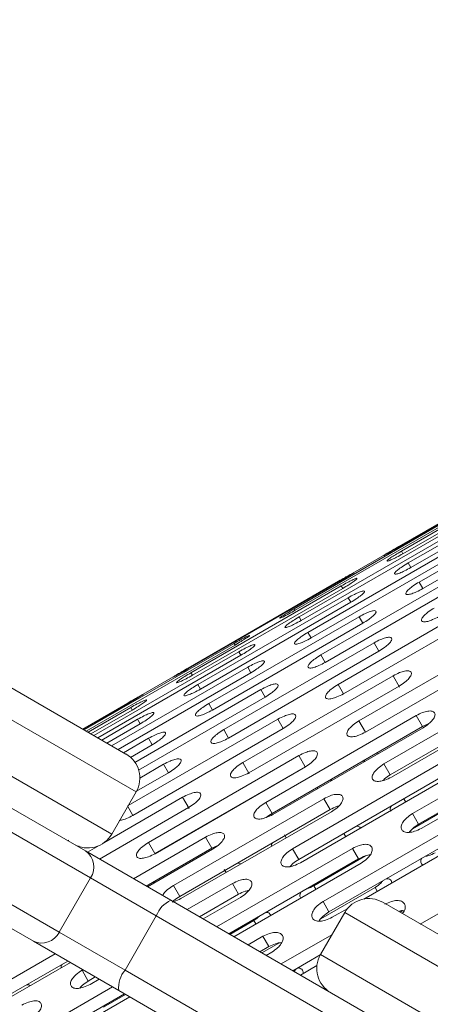
# Model space of a CAD drawing. Units: millimetres. Extents: x -6313 to 6847, y -4894 to 4626.
# Drawn here: x 2577 to 2636, y 1576 to 1718 of the extents above; entities that cross this region are included whole.
import ezdxf

# ---------------------------------------------------------------- set-up
doc = ezdxf.new("R2010")
doc.units = ezdxf.units.MM
doc.header["$LTSCALE"] = 1000
doc.layers.add('1 EQUIPMENT', color=7, linetype='Continuous', lineweight=18)

# ---------------------------------------------------------------- blocks, each defined once
blk = doc.blocks.new('MA 12-4012 BLOCK')
at = {"layer": '1 EQUIPMENT', "color": 7, "linetype": 'Continuous', "lineweight": 15}
for p, q in [((3217.54, 1980.15), (2586.25, 1615.67)), ((2392.3, 1710.33), (2586.66, 1598.12)), ((2587.4, 1594.23), (2388.56, 1709.02)), ((2384.06, 1701.23), (2582.9, 1586.43)), ((2579.16, 1585.13), (2384.8, 1697.34)), ((2512.82, 1658.06), (2592.49, 1612.07)), ((2653.42, 1654.44), (2631.77, 1641.94)), ((2631.82, 1641.86), (2653.46, 1654.36)), ((2653.8, 1653.77), (2632.15, 1641.27)), ((2632.37, 1640.9), (2654.02, 1653.4)), ((2654.79, 1652.06), (2633.14, 1639.57)), ((2633.52, 1638.91), (2655.17, 1651.41)), ((2656.36, 1649.33), (2634.72, 1636.83)), ((2635.26, 1635.89), (2656.91, 1648.39)), ((2638.38, 1645.48), (2616.73, 1632.99)), ((2616.86, 1632.76), (2638.51, 1645.26)), ((2639.07, 1644.3), (2617.42, 1631.8)), ((2617.72, 1631.28), (2639.36, 1643.78)), ((2640.35, 1642.08), (2618.7, 1629.58)), ((2619.16, 1628.78), (2640.81, 1641.28)), ((2632.15, 1641.27), (2632.37, 1640.9)), ((2642.22, 1638.83), (2620.57, 1626.34)), ((2633.14, 1639.57), (2633.52, 1638.91)), ((2621.2, 1625.26), (2642.84, 1637.75)), ((2623.11, 1636.94), (2601.46, 1624.44)), ((2601.51, 1624.36), (2623.16, 1636.86)), ((2623.5, 1636.27), (2601.85, 1623.77)), ((2602.06, 1623.4), (2623.71, 1635.9)), ((2623.5, 1636.27), (2623.71, 1635.9)), ((2634.72, 1636.83), (2635.26, 1635.89)), ((2624.48, 1634.57), (2602.83, 1622.07)), ((2644.67, 1634.58), (2623.03, 1622.09)), ((2624.48, 1634.57), (2624.86, 1633.91)), ((2603.21, 1621.41), (2624.86, 1633.91)), ((2616.73, 1632.99), (2616.86, 1632.76)), ((2623.81, 1620.73), (2645.46, 1633.23)), ((2626.06, 1631.83), (2604.41, 1619.34)), ((2617.42, 1631.8), (2617.72, 1631.28)), ((2626.06, 1631.83), (2626.6, 1630.89)), ((2604.95, 1618.4), (2626.6, 1630.89)), ((2618.7, 1629.58), (2619.16, 1628.78)), ((2647.7, 1629.34), (2626.05, 1616.85)), ((2608.07, 1627.99), (2586.5, 1615.53)), ((2586.76, 1615.38), (2608.2, 1627.76)), ((2628.22, 1628.09), (2606.57, 1615.59)), ((2608.07, 1627.99), (2608.2, 1627.76)), ((2648.63, 1627.73), (2626.98, 1615.23)), ((2626.99, 1615.22), (2648.64, 1627.72)), ((2628.22, 1628.09), (2628.93, 1626.87)), ((2608.76, 1626.8), (2587.87, 1614.74)), ((2588.46, 1614.39), (2609.06, 1626.29)), ((2607.28, 1614.37), (2628.93, 1626.87)), ((2608.76, 1626.8), (2609.06, 1626.29)), ((2620.57, 1626.34), (2621.2, 1625.26)), ((2610.04, 1624.58), (2590.43, 1613.26)), ((2610.04, 1624.58), (2610.5, 1623.78)), ((2591.35, 1612.72), (2610.5, 1623.78)), ((2601.85, 1623.77), (2602.06, 1623.4)), ((2630.96, 1623.34), (2609.31, 1610.84)), ((2651.28, 1623.14), (2629.64, 1610.64)), ((2630.96, 1623.34), (2631.9, 1621.71)), ((2602.83, 1622.07), (2603.21, 1621.41)), ((2610.18, 1609.35), (2631.83, 1621.84)), ((2623.03, 1622.09), (2623.81, 1620.73)), ((2611.91, 1621.34), (2593.78, 1610.87)), ((2594.32, 1609.74), (2612.54, 1620.26)), ((2611.91, 1621.34), (2612.54, 1620.26)), ((2652.19, 1621.57), (2630.54, 1609.07)), ((2630.73, 1608.75), (2652.38, 1621.24)), ((2592.8, 1619.44), (2586.26, 1615.66)), ((2586.35, 1615.61), (2592.85, 1619.36)), ((2593.19, 1618.77), (2587.03, 1615.22)), ((2593.19, 1618.77), (2593.4, 1618.4)), ((2604.41, 1619.34), (2604.95, 1618.4)), ((2587.46, 1614.97), (2593.4, 1618.4)), ((2634.27, 1617.61), (2612.62, 1605.11)), ((2634.27, 1617.61), (2635.19, 1616.02)), ((2594.17, 1617.07), (2589, 1614.08)), ((2589.76, 1613.64), (2594.55, 1616.41)), ((2614.37, 1617.09), (2592.82, 1604.64)), ((2594.17, 1617.07), (2594.55, 1616.41)), ((2635.19, 1616.02), (2613.54, 1603.52)), ((2614.37, 1617.09), (2615.15, 1615.73)), ((2626.05, 1616.85), (2626.98, 1615.23)), ((2655.41, 1615.99), (2633.76, 1603.49)), ((2636.12, 1616.44), (2635.19, 1616.02)), ((2593.5, 1603.23), (2615.15, 1615.73)), ((2606.57, 1615.59), (2607.28, 1614.37)), ((2613.64, 1603.35), (2635.29, 1615.85)), ((2595.75, 1614.34), (2592.15, 1612.26)), ((2593.15, 1611.58), (2596.29, 1613.4)), ((2595.75, 1614.34), (2596.29, 1613.4)), ((2656.28, 1614.48), (2634.63, 1601.98)), ((2635, 1601.34), (2656.65, 1613.84)), ((2617.39, 1611.85), (2595.74, 1599.35)), ((2617.39, 1611.85), (2618.32, 1610.23)), ((2628.69, 1612.27), (2628.79, 1612.1)), ((2597.91, 1610.59), (2594.48, 1608.61)), ((2597.91, 1610.59), (2598.62, 1609.37)), ((2609.31, 1610.84), (2610.26, 1609.21)), ((2638.13, 1610.93), (2616.48, 1598.43)), ((2629.64, 1610.64), (2630.54, 1609.07)), ((2594, 1606.7), (2598.62, 1609.37)), ((2618.32, 1610.23), (2596.67, 1597.74)), ((2596.68, 1597.72), (2618.33, 1610.22)), ((2639.02, 1609.39), (2617.37, 1596.89)), ((2617.64, 1596.41), (2639.29, 1608.91)), ((2590.45, 1600.54), (2593.95, 1606.61)), ((2620.03, 1607.27), (2620.13, 1607.1)), ((2600.66, 1605.84), (2589.31, 1599.29)), ((2620.98, 1605.64), (2599.33, 1593.14)), ((2600.66, 1605.84), (2601.6, 1604.21)), ((2612.62, 1605.11), (2613.54, 1603.52)), ((2620.98, 1605.64), (2621.88, 1604.07)), ((2632.52, 1605.64), (2632.8, 1605.16)), ((2641.2, 1605.6), (2633.75, 1601.3)), ((2588.69, 1596.94), (2601.52, 1604.35)), ((2592.72, 1604.59), (2593.5, 1603.23)), ((2621.88, 1604.07), (2600.23, 1591.57)), ((2600.42, 1591.25), (2622.07, 1603.75)), ((2642.52, 1603.33), (2620.87, 1590.83)), ((2633.76, 1603.49), (2634.63, 1601.98)), ((2643.37, 1601.84), (2621.73, 1589.34)), ((2615.31, 1600.45), (2615.57, 1600)), ((2623.86, 1600.64), (2624.14, 1600.16)), ((2626.74, 1591.19), (2643.83, 1601.05)), ((2584.26, 1599.69), (2584.06, 1599.59)), ((2603.96, 1600.11), (2593.58, 1594.12)), ((2595.74, 1599.35), (2596.67, 1597.74)), ((2603.96, 1600.11), (2604.88, 1598.52)), ((2605.81, 1598.95), (2604.88, 1598.52)), ((2586.66, 1598.12), (2598.96, 1591.01)), ((2588.64, 1598.9), (2586.97, 1597.94)), ((2604.88, 1598.52), (2595.42, 1593.06)), ((2595.61, 1592.94), (2604.98, 1598.35)), ((2625.1, 1598.49), (2605.55, 1587.21)), ((2616.48, 1598.43), (2617.37, 1596.89)), ((2625.1, 1598.49), (2625.98, 1596.98)), ((2625.98, 1596.98), (2607.3, 1586.2)), ((2608.03, 1585.77), (2626.34, 1596.35)), ((2627, 1597.41), (2619.55, 1593.1)), ((2598.39, 1594.77), (2598.48, 1594.6)), ((2606.66, 1595.45), (2606.91, 1595)), ((2647.42, 1594.83), (2634.88, 1587.59)), ((2587.4, 1594.23), (2582.9, 1586.43)), ((2596.86, 1588.76), (2587.4, 1594.23)), ((2607.82, 1593.43), (2601.29, 1589.67)), ((2607.82, 1593.43), (2608.71, 1591.89)), ((2599.33, 1593.14), (2600.23, 1591.57)), ((2608.71, 1591.89), (2603.07, 1588.64)), ((2619.55, 1593.1), (2619.85, 1592.6)), ((2628.36, 1592.84), (2620.57, 1588.34)), ((2628.36, 1592.84), (2628.67, 1592.31)), ((2598.96, 1591.01), (2737.74, 1510.89)), ((2603.63, 1588.32), (2608.99, 1591.41)), ((2620.87, 1590.83), (2621.73, 1589.34)), ((2629.47, 1590.72), (2709.13, 1544.72)), ((2624, 1589.26), (2620.5, 1583.19)), ((2622.18, 1588.56), (2624.42, 1589.85)), ((2632.37, 1589.52), (2631.96, 1589.28)), ((2596.86, 1588.76), (2592.36, 1580.97)), ((2610.89, 1588.11), (2607.44, 1586.11)), ((2610.89, 1588.11), (2611.19, 1587.6)), ((2582.9, 1586.43), (2592.36, 1580.97)), ((2591.46, 1578.03), (2579.16, 1585.13)), ((2612.21, 1585.83), (2610.07, 1584.6)), ((2614.51, 1584.85), (2612.08, 1583.44)), ((2612.21, 1585.83), (2613.07, 1584.34)), ((2622.15, 1586.05), (2614.85, 1581.84)), ((2613.07, 1584.34), (2611.79, 1583.61)), ((2612.7, 1583.08), (2613.52, 1583.56)), ((2582.3, 1583.31), (2569.02, 1575.64)), ((2584.11, 1582.27), (2569.92, 1574.08)), ((2570.11, 1573.75), (2584.49, 1582.05)), ((2620.47, 1583.14), (2616.53, 1580.87)), ((2586.3, 1581.01), (2586.17, 1580.93)), ((2586.17, 1580.93), (2587.06, 1579.39)), ((2617.62, 1580.24), (2619.99, 1581.61)), ((2588.07, 1579.98), (2587.06, 1579.39)), ((2587.34, 1578.91), (2588.63, 1579.66)), ((2590.55, 1578.55), (2573.15, 1568.5)), ((2730.24, 1497.9), (2591.46, 1578.03)), ((2592.3, 1577.54), (2574.02, 1566.98)), ((2574.39, 1566.35), (2593.03, 1577.12)), ((2592.45, 1577.45), (2589.25, 1575.61))]:
    blk.add_line(p, q, dxfattribs=at)
at = {"layer": '1 EQUIPMENT', "color": 8, "linetype": 'Continuous', "lineweight": 15}
for p, q in [((2593.95, 1606.61), (2507.36, 1656.6)), ((2503.86, 1650.54), (2590.45, 1600.54)), ((2710.59, 1539.26), (2624, 1589.26)), ((2738.84, 1506.79), (2596.86, 1588.76)), ((2620.5, 1583.19), (2707.09, 1533.2)), ((2592.36, 1580.97), (2734.34, 1498.99))]:
    blk.add_line(p, q, dxfattribs=at)
at = {"layer": '1 EQUIPMENT', "color": 7, "linetype": 'Continuous', "lineweight": 15}
for centre, radius, start, end in [((2590.49, 1608.61), 4, 330, 60), ((2586.99, 1602.54), 4, 240, 330), ((2585.06, 1595.8), 2.82, 326.0705, 55.4391), ((2600.48, 1587.49), 3.83, 113.3403, 160.6689), ((2627.47, 1587.26), 4, 60, 150), ((2580.37, 1587.67), 2.82, 244.5609, 333.9295), ((2623.97, 1581.19), 4, 150, 240), ((2595.27, 1578.47), 3.83, 139.3311, 186.6597)]:
    blk.add_arc(centre, radius, start, end, dxfattribs=at)
for points, knots in [([(2631.77, 1641.94), (2631.47, 1641.76), (2630.91, 1641.44), (2630.19, 1641.02), (2629.72, 1640.73), (2629.57, 1640.63), (2629.74, 1640.7), (2630.22, 1640.96), (2630.95, 1641.36), (2631.51, 1641.68), (2631.82, 1641.86)], [0, 0, 0, 0, 0.1339266, 0.2486758, 0.3746791, 0.5000195, 0.6252965, 0.7514285, 0.8638688, 1, 1, 1, 1]), ([(2632.15, 1641.27), (2631.86, 1641.09), (2631.3, 1640.76), (2630.6, 1640.31), (2630.15, 1639.98), (2630.04, 1639.82), (2630.24, 1639.83), (2630.74, 1640.04), (2631.5, 1640.42), (2632.06, 1640.73), (2632.37, 1640.9)], [0, 0, 0, 0, 0.1339266, 0.2486758, 0.3746791, 0.5000195, 0.6252965, 0.7514285, 0.8638688, 1, 1, 1, 1]), ([(2633.14, 1639.57), (2632.84, 1639.39), (2632.29, 1639.05), (2631.6, 1638.56), (2631.19, 1638.19), (2631.11, 1637.97), (2631.34, 1637.93), (2631.87, 1638.09), (2632.64, 1638.43), (2633.21, 1638.74), (2633.52, 1638.91)], [0, 0, 0, 0, 0.133927, 0.248676, 0.374679, 0.500019, 0.625296, 0.751429, 0.863869, 1, 1, 1, 1]), ([(2623.16, 1636.86), (2623.46, 1637.03), (2624.02, 1637.36), (2624.73, 1637.79), (2625.2, 1638.08), (2625.34, 1638.19), (2625.18, 1638.11), (2624.7, 1637.85), (2623.97, 1637.44), (2623.42, 1637.12), (2623.11, 1636.94)], [0, 0, 0, 0, 0.133927, 0.248676, 0.374679, 0.500019, 0.625296, 0.751429, 0.863869, 1, 1, 1, 1]), ([(2623.71, 1635.9), (2624.01, 1636.08), (2624.56, 1636.41), (2625.26, 1636.87), (2625.7, 1637.21), (2625.81, 1637.38), (2625.62, 1637.36), (2625.11, 1637.14), (2624.36, 1636.76), (2623.8, 1636.44), (2623.5, 1636.27)], [0, 0, 0, 0, 0.133927, 0.248676, 0.374679, 0.500019, 0.625296, 0.751429, 0.863869, 1, 1, 1, 1]), ([(2634.72, 1636.83), (2634.42, 1636.65), (2633.87, 1636.31), (2633.21, 1635.79), (2632.81, 1635.37), (2632.76, 1635.09), (2633.03, 1635), (2633.59, 1635.11), (2634.38, 1635.43), (2634.95, 1635.73), (2635.26, 1635.89)], [0, 0, 0, 0, 0.1339266, 0.2486758, 0.3746791, 0.5000195, 0.6252965, 0.7514285, 0.8638688, 1, 1, 1, 1]), ([(2624.86, 1633.91), (2625.16, 1634.09), (2625.71, 1634.43), (2626.39, 1634.92), (2626.8, 1635.31), (2626.88, 1635.53), (2626.65, 1635.57), (2626.12, 1635.4), (2625.35, 1635.04), (2624.79, 1634.74), (2624.48, 1634.57)], [0, 0, 0, 0, 0.133927, 0.248676, 0.374679, 0.500019, 0.625296, 0.751429, 0.863869, 1, 1, 1, 1]), ([(2616.73, 1632.99), (2616.43, 1632.81), (2615.88, 1632.48), (2615.16, 1632.04), (2614.71, 1631.74), (2614.58, 1631.6), (2614.76, 1631.65), (2615.25, 1631.88), (2616, 1632.27), (2616.56, 1632.59), (2616.86, 1632.76)], [0, 0, 0, 0, 0.133927, 0.248676, 0.374679, 0.500019, 0.625296, 0.751429, 0.863869, 1, 1, 1, 1]), ([(2636.88, 1633.09), (2636.59, 1632.9), (2636.04, 1632.55), (2635.39, 1632), (2635.03, 1631.53), (2635.01, 1631.21), (2635.31, 1631.05), (2635.89, 1631.13), (2636.7, 1631.41), (2637.27, 1631.7), (2637.58, 1631.87)], [0, 0, 0, 0, 0.133927, 0.248676, 0.374679, 0.500019, 0.625296, 0.751429, 0.863869, 1, 1, 1, 1]), ([(2617.42, 1631.8), (2617.12, 1631.62), (2616.57, 1631.29), (2615.87, 1630.82), (2615.44, 1630.46), (2615.34, 1630.27), (2615.56, 1630.26), (2616.08, 1630.44), (2616.84, 1630.8), (2617.41, 1631.12), (2617.72, 1631.28)], [0, 0, 0, 0, 0.133927, 0.248676, 0.374679, 0.500019, 0.625296, 0.751429, 0.863869, 1, 1, 1, 1]), ([(2626.6, 1630.89), (2626.89, 1631.08), (2627.44, 1631.42), (2628.11, 1631.95), (2628.49, 1632.38), (2628.54, 1632.65), (2628.28, 1632.75), (2627.72, 1632.62), (2626.94, 1632.3), (2626.37, 1632), (2626.06, 1631.83)], [0, 0, 0, 0, 0.1339266, 0.2486758, 0.3746791, 0.5000195, 0.6252965, 0.7514285, 0.8638688, 1, 1, 1, 1]), ([(2608.2, 1627.76), (2608.5, 1627.94), (2609.06, 1628.27), (2609.77, 1628.71), (2610.22, 1629.03), (2610.35, 1629.16), (2610.17, 1629.12), (2609.68, 1628.88), (2608.94, 1628.48), (2608.38, 1628.16), (2608.07, 1627.99)], [0, 0, 0, 0, 0.133927, 0.248676, 0.374679, 0.500019, 0.625296, 0.751429, 0.863869, 1, 1, 1, 1]), ([(2618.7, 1629.58), (2618.4, 1629.4), (2617.85, 1629.06), (2617.18, 1628.56), (2616.77, 1628.16), (2616.71, 1627.91), (2616.96, 1627.84), (2617.5, 1627.98), (2618.28, 1628.31), (2618.85, 1628.61), (2619.16, 1628.78)], [0, 0, 0, 0, 0.133927, 0.248676, 0.374679, 0.500019, 0.625296, 0.751429, 0.863869, 1, 1, 1, 1]), ([(2628.93, 1626.87), (2629.22, 1627.05), (2629.76, 1627.4), (2630.41, 1627.96), (2630.77, 1628.43), (2630.78, 1628.77), (2630.49, 1628.91), (2629.91, 1628.84), (2629.11, 1628.54), (2628.53, 1628.25), (2628.22, 1628.09)], [0, 0, 0, 0, 0.133927, 0.248676, 0.374679, 0.500019, 0.625296, 0.751429, 0.863869, 1, 1, 1, 1]), ([(2609.06, 1626.29), (2609.35, 1626.47), (2609.91, 1626.8), (2610.6, 1627.28), (2611.02, 1627.64), (2611.12, 1627.83), (2610.9, 1627.84), (2610.39, 1627.65), (2609.63, 1627.28), (2609.07, 1626.97), (2608.76, 1626.8)], [0, 0, 0, 0, 0.1339266, 0.2486758, 0.3746791, 0.5000195, 0.6252965, 0.7514285, 0.8638688, 1, 1, 1, 1]), ([(2620.57, 1626.34), (2620.28, 1626.15), (2619.73, 1625.81), (2619.07, 1625.27), (2618.7, 1624.83), (2618.66, 1624.53), (2618.94, 1624.4), (2619.51, 1624.5), (2620.31, 1624.79), (2620.88, 1625.09), (2621.2, 1625.26)], [0, 0, 0, 0, 0.1339266, 0.2486758, 0.3746791, 0.5000195, 0.6252965, 0.7514285, 0.8638688, 1, 1, 1, 1]), ([(2601.46, 1624.44), (2601.16, 1624.27), (2600.6, 1623.94), (2599.88, 1623.52), (2599.41, 1623.24), (2599.26, 1623.13), (2599.43, 1623.2), (2599.91, 1623.46), (2600.64, 1623.86), (2601.2, 1624.18), (2601.51, 1624.36)], [0, 0, 0, 0, 0.133927, 0.248676, 0.374679, 0.500019, 0.625296, 0.751429, 0.863869, 1, 1, 1, 1]), ([(2610.5, 1623.78), (2610.8, 1623.96), (2611.35, 1624.3), (2612.02, 1624.81), (2612.42, 1625.22), (2612.48, 1625.47), (2612.24, 1625.54), (2611.69, 1625.39), (2610.92, 1625.05), (2610.35, 1624.75), (2610.04, 1624.58)], [0, 0, 0, 0, 0.133927, 0.248676, 0.374679, 0.500019, 0.625296, 0.751429, 0.863869, 1, 1, 1, 1]), ([(2601.85, 1623.77), (2601.55, 1623.59), (2600.99, 1623.27), (2600.29, 1622.81), (2599.85, 1622.48), (2599.73, 1622.32), (2599.93, 1622.33), (2600.44, 1622.54), (2601.19, 1622.92), (2601.75, 1623.23), (2602.06, 1623.4)], [0, 0, 0, 0, 0.133927, 0.248676, 0.374679, 0.500019, 0.625296, 0.751429, 0.863869, 1, 1, 1, 1]), ([(2631.83, 1621.84), (2632.12, 1622.03), (2632.66, 1622.39), (2633.29, 1622.97), (2633.62, 1623.49), (2633.61, 1623.88), (2633.28, 1624.08), (2632.67, 1624.05), (2631.85, 1623.79), (2631.28, 1623.5), (2630.96, 1623.34)], [0, 0, 0, 0, 0.1339266, 0.2486758, 0.3746791, 0.5000195, 0.6252965, 0.7514285, 0.8638688, 1, 1, 1, 1]), ([(2602.83, 1622.07), (2602.53, 1621.89), (2601.98, 1621.55), (2601.3, 1621.07), (2600.88, 1620.69), (2600.8, 1620.47), (2601.03, 1620.43), (2601.56, 1620.59), (2602.33, 1620.94), (2602.9, 1621.24), (2603.21, 1621.41)], [0, 0, 0, 0, 0.1339266, 0.2486758, 0.3746791, 0.5000195, 0.6252965, 0.7514285, 0.8638688, 1, 1, 1, 1]), ([(2612.54, 1620.26), (2612.83, 1620.44), (2613.38, 1620.79), (2614.03, 1621.33), (2614.4, 1621.78), (2614.44, 1622.09), (2614.16, 1622.21), (2613.59, 1622.11), (2612.8, 1621.8), (2612.23, 1621.5), (2611.91, 1621.34)], [0, 0, 0, 0, 0.133927, 0.248676, 0.374679, 0.500019, 0.625296, 0.751429, 0.863869, 1, 1, 1, 1]), ([(2623.03, 1622.09), (2622.73, 1621.9), (2622.19, 1621.55), (2621.55, 1620.98), (2621.2, 1620.49), (2621.2, 1620.14), (2621.51, 1619.96), (2622.11, 1620.01), (2622.92, 1620.28), (2623.5, 1620.57), (2623.81, 1620.73)], [0, 0, 0, 0, 0.133927, 0.248676, 0.374679, 0.500019, 0.625296, 0.751429, 0.863869, 1, 1, 1, 1]), ([(2592.85, 1619.36), (2593.15, 1619.53), (2593.71, 1619.86), (2594.42, 1620.29), (2594.89, 1620.58), (2595.04, 1620.69), (2594.87, 1620.61), (2594.4, 1620.35), (2593.67, 1619.94), (2593.11, 1619.62), (2592.8, 1619.44)], [0, 0, 0, 0, 0.133927, 0.248676, 0.374679, 0.500019, 0.625296, 0.751429, 0.863869, 1, 1, 1, 1]), ([(2593.4, 1618.4), (2593.7, 1618.58), (2594.25, 1618.91), (2594.95, 1619.38), (2595.39, 1619.71), (2595.51, 1619.88), (2595.31, 1619.86), (2594.81, 1619.64), (2594.06, 1619.26), (2593.5, 1618.95), (2593.19, 1618.77)], [0, 0, 0, 0, 0.133927, 0.248676, 0.374679, 0.500019, 0.625296, 0.751429, 0.863869, 1, 1, 1, 1]), ([(2604.41, 1619.34), (2604.11, 1619.15), (2603.56, 1618.81), (2602.9, 1618.29), (2602.51, 1617.87), (2602.46, 1617.6), (2602.72, 1617.5), (2603.28, 1617.62), (2604.07, 1617.93), (2604.64, 1618.23), (2604.95, 1618.4)], [0, 0, 0, 0, 0.133927, 0.248676, 0.374679, 0.500019, 0.625296, 0.751429, 0.863869, 1, 1, 1, 1]), ([(2594.55, 1616.41), (2594.85, 1616.59), (2595.4, 1616.93), (2596.08, 1617.43), (2596.49, 1617.81), (2596.57, 1618.03), (2596.34, 1618.07), (2595.81, 1617.9), (2595.05, 1617.55), (2594.48, 1617.24), (2594.17, 1617.07)], [0, 0, 0, 0, 0.133927, 0.248676, 0.374679, 0.500019, 0.625296, 0.751429, 0.863869, 1, 1, 1, 1]), ([(2615.15, 1615.73), (2615.44, 1615.92), (2615.99, 1616.27), (2616.62, 1616.84), (2616.97, 1617.34), (2616.97, 1617.7), (2616.66, 1617.87), (2616.07, 1617.82), (2615.26, 1617.54), (2614.68, 1617.25), (2614.37, 1617.09)], [0, 0, 0, 0, 0.133927, 0.248676, 0.374679, 0.500019, 0.625296, 0.751429, 0.863869, 1, 1, 1, 1]), ([(2635.29, 1615.85), (2635.58, 1616.04), (2636.11, 1616.4), (2636.72, 1617.02), (2637.03, 1617.58), (2636.99, 1618.02), (2636.63, 1618.27), (2636, 1618.28), (2635.16, 1618.05), (2634.59, 1617.77), (2634.27, 1617.61)], [0, 0, 0, 0, 0.133927, 0.248676, 0.374679, 0.500019, 0.625296, 0.751429, 0.863869, 1, 1, 1, 1]), ([(2626.05, 1616.85), (2625.76, 1616.65), (2625.22, 1616.3), (2624.6, 1615.7), (2624.27, 1615.17), (2624.3, 1614.76), (2624.64, 1614.53), (2625.26, 1614.53), (2626.1, 1614.77), (2626.68, 1615.06), (2626.99, 1615.22)], [0, 0, 0, 0, 0.1339266, 0.2486758, 0.3746791, 0.5000195, 0.6252965, 0.7514285, 0.8638688, 1, 1, 1, 1]), ([(2596.29, 1613.4), (2596.59, 1613.58), (2597.14, 1613.92), (2597.8, 1614.45), (2598.18, 1614.88), (2598.23, 1615.16), (2597.97, 1615.25), (2597.41, 1615.13), (2596.63, 1614.8), (2596.06, 1614.5), (2595.75, 1614.34)], [0, 0, 0, 0, 0.1339266, 0.2486758, 0.3746791, 0.5000195, 0.6252965, 0.7514285, 0.8638688, 1, 1, 1, 1]), ([(2606.57, 1615.59), (2606.28, 1615.4), (2605.73, 1615.05), (2605.09, 1614.5), (2604.72, 1614.04), (2604.7, 1613.71), (2605, 1613.56), (2605.58, 1613.63), (2606.39, 1613.91), (2606.96, 1614.21), (2607.28, 1614.37)], [0, 0, 0, 0, 0.133927, 0.248676, 0.374679, 0.500019, 0.625296, 0.751429, 0.863869, 1, 1, 1, 1]), ([(2618.33, 1610.22), (2618.62, 1610.41), (2619.16, 1610.77), (2619.78, 1611.37), (2620.1, 1611.91), (2620.07, 1612.32), (2619.73, 1612.55), (2619.11, 1612.54), (2618.29, 1612.29), (2617.71, 1612), (2617.39, 1611.85)], [0, 0, 0, 0, 0.133927, 0.248676, 0.374679, 0.500019, 0.625296, 0.751429, 0.863869, 1, 1, 1, 1]), ([(2598.62, 1609.37), (2598.91, 1609.56), (2599.46, 1609.9), (2600.1, 1610.46), (2600.46, 1610.94), (2600.48, 1611.27), (2600.18, 1611.42), (2599.6, 1611.34), (2598.8, 1611.05), (2598.23, 1610.75), (2597.91, 1610.59)], [0, 0, 0, 0, 0.1339266, 0.2486758, 0.3746791, 0.5000195, 0.6252965, 0.7514285, 0.8638688, 1, 1, 1, 1]), ([(2609.31, 1610.84), (2609.02, 1610.65), (2608.48, 1610.3), (2607.85, 1609.72), (2607.51, 1609.2), (2607.52, 1608.82), (2607.85, 1608.62), (2608.46, 1608.64), (2609.28, 1608.9), (2609.86, 1609.19), (2610.18, 1609.35)], [0, 0, 0, 0, 0.133927, 0.248676, 0.374679, 0.500019, 0.625296, 0.751429, 0.863869, 1, 1, 1, 1]), ([(2626.76, 1610.93), (2626.76, 1610.95), (2626.75, 1611.03), (2626.84, 1611.15), (2626.91, 1611.24)], [0, 0, 0, 0, 0.221917, 1, 1, 1, 1]), ([(2629.64, 1610.64), (2629.35, 1610.44), (2628.81, 1610.08), (2628.2, 1609.46), (2627.9, 1608.88), (2627.96, 1608.42), (2628.33, 1608.14), (2628.98, 1608.1), (2629.83, 1608.31), (2630.41, 1608.59), (2630.73, 1608.75)], [0, 0, 0, 0, 0.133927, 0.248676, 0.374679, 0.500019, 0.625296, 0.751429, 0.863869, 1, 1, 1, 1]), ([(2630.54, 1609.07), (2630.24, 1608.88), (2629.84, 1608.62), (2629.57, 1608.33), (2629.5, 1608.26)], [0, 0, 0, 0, 0.7490697, 1, 1, 1, 1]), ([(2621.82, 1608.3), (2621.93, 1608.32), (2622.08, 1608.34), (2622.15, 1608.28), (2622.16, 1608.27)], [0, 0, 0, 0, 0.774718, 1, 1, 1, 1]), ([(2601.52, 1604.35), (2601.81, 1604.54), (2602.35, 1604.89), (2602.98, 1605.48), (2603.31, 1606), (2603.3, 1606.38), (2602.97, 1606.58), (2602.37, 1606.55), (2601.55, 1606.29), (2600.97, 1606), (2600.66, 1605.84)], [0, 0, 0, 0, 0.133927, 0.248676, 0.374679, 0.500019, 0.625296, 0.751429, 0.863869, 1, 1, 1, 1]), ([(2622.07, 1603.75), (2622.36, 1603.94), (2622.89, 1604.3), (2623.5, 1604.93), (2623.79, 1605.52), (2623.73, 1605.98), (2623.36, 1606.26), (2622.72, 1606.29), (2621.87, 1606.08), (2621.29, 1605.79), (2620.98, 1605.64)], [0, 0, 0, 0, 0.133927, 0.248676, 0.374679, 0.500019, 0.625296, 0.751429, 0.863869, 1, 1, 1, 1]), ([(2612.62, 1605.11), (2612.33, 1604.92), (2611.79, 1604.56), (2611.18, 1603.95), (2610.86, 1603.4), (2610.91, 1602.96), (2611.26, 1602.7), (2611.9, 1602.69), (2612.74, 1602.91), (2613.32, 1603.2), (2613.64, 1603.35)], [0, 0, 0, 0, 0.133927, 0.248676, 0.374679, 0.500019, 0.625296, 0.751429, 0.863869, 1, 1, 1, 1]), ([(2630.66, 1603.86), (2630.66, 1603.86), (2630.53, 1603.96), (2630.53, 1604.23), (2630.68, 1604.52), (2630.73, 1604.61)], [0, 0, 0, 0, 0.000184, 0.683403, 1, 1, 1, 1]), ([(2591.53, 1602.52), (2591.63, 1602.53), (2591.9, 1602.53), (2592.62, 1602.79), (2593.19, 1603.07), (2593.5, 1603.23)], [0, 0, 0, 0, 0.21587, 0.570568, 1, 1, 1, 1]), ([(2613.54, 1603.52), (2613.23, 1603.33), (2612.92, 1603.14), (2612.7, 1602.93), (2612.7, 1602.93)], [0, 0, 0, 0, 0.999063, 1, 1, 1, 1]), ([(2623.11, 1604.57), (2623.01, 1604.55), (2622.63, 1604.46), (2622.2, 1604.24), (2621.88, 1604.07)], [0, 0, 0, 0, 0.238046, 1, 1, 1, 1]), ([(2633.76, 1603.49), (2633.47, 1603.3), (2632.94, 1602.93), (2632.35, 1602.28), (2632.07, 1601.66), (2632.16, 1601.15), (2632.56, 1600.81), (2633.23, 1600.74), (2634.1, 1600.92), (2634.68, 1601.19), (2635, 1601.34)], [0, 0, 0, 0, 0.133927, 0.248676, 0.374679, 0.500019, 0.625296, 0.751429, 0.863869, 1, 1, 1, 1]), ([(2634.63, 1601.98), (2634.36, 1601.78), (2633.84, 1601.42), (2633.37, 1600.97), (2633.28, 1600.78), (2633.28, 1600.78)], [0, 0, 0, 0, 0.5352345, 0.9929872, 1, 1, 1, 1]), ([(2604.98, 1598.35), (2605.27, 1598.54), (2605.81, 1598.9), (2606.42, 1599.52), (2606.73, 1600.08), (2606.68, 1600.52), (2606.33, 1600.78), (2605.69, 1600.79), (2604.86, 1600.55), (2604.28, 1600.27), (2603.96, 1600.11)], [0, 0, 0, 0, 0.1339266, 0.2486758, 0.3746791, 0.5000195, 0.6252965, 0.7514285, 0.8638688, 1, 1, 1, 1]), ([(2625.65, 1601.67), (2625.76, 1601.67), (2626.1, 1601.67), (2626.24, 1601.49), (2626.33, 1601.36)], [0, 0, 0, 0, 0.315748, 1, 1, 1, 1]), ([(2595.74, 1599.35), (2595.45, 1599.16), (2594.91, 1598.8), (2594.29, 1598.21), (2593.96, 1597.67), (2593.99, 1597.26), (2594.33, 1597.03), (2594.96, 1597.04), (2595.79, 1597.28), (2596.37, 1597.56), (2596.68, 1597.72)], [0, 0, 0, 0, 0.133927, 0.248676, 0.374679, 0.500019, 0.625296, 0.751429, 0.863869, 1, 1, 1, 1]), ([(2613.48, 1598.79), (2613.46, 1598.86), (2613.41, 1599), (2613.54, 1599.2), (2613.6, 1599.29)], [0, 0, 0, 0, 0.534043, 1, 1, 1, 1]), ([(2626.34, 1596.35), (2626.63, 1596.54), (2627.16, 1596.91), (2627.75, 1597.57), (2628.02, 1598.19), (2627.93, 1598.71), (2627.53, 1599.04), (2626.87, 1599.11), (2626.01, 1598.92), (2625.42, 1598.64), (2625.1, 1598.49)], [0, 0, 0, 0, 0.133927, 0.248676, 0.374679, 0.500019, 0.625296, 0.751429, 0.863869, 1, 1, 1, 1]), ([(2585.58, 1598.74), (2585.62, 1598.76), (2585.67, 1598.79), (2585.71, 1598.83), (2585.72, 1598.84)], [0, 0, 0, 0, 0.715092, 1, 1, 1, 1]), ([(2616.48, 1598.43), (2616.19, 1598.24), (2615.65, 1597.87), (2615.06, 1597.24), (2614.77, 1596.64), (2614.84, 1596.15), (2615.23, 1595.84), (2615.89, 1595.78), (2616.74, 1595.98), (2617.33, 1596.26), (2617.64, 1596.41)], [0, 0, 0, 0, 0.1339266, 0.2486758, 0.3746791, 0.5000195, 0.6252965, 0.7514285, 0.8638688, 1, 1, 1, 1]), ([(2627.69, 1597.55), (2627.69, 1597.55), (2627.48, 1597.58), (2626.86, 1597.39), (2626.29, 1597.12), (2625.98, 1596.98)], [0, 0, 0, 0, 0.005959, 0.45517, 1, 1, 1, 1]), ([(2637.02, 1597.84), (2636.7, 1597.69), (2636.22, 1597.44), (2635.76, 1597.37), (2635.6, 1597.35)], [0, 0, 0, 0, 0.652321, 1, 1, 1, 1]), ([(2608.51, 1596.36), (2608.62, 1596.36), (2608.86, 1596.37), (2608.95, 1596.26), (2609.01, 1596.2)], [0, 0, 0, 0, 0.464008, 1, 1, 1, 1]), ([(2617.37, 1596.89), (2617.07, 1596.7), (2616.59, 1596.38), (2616.27, 1596.02), (2616.15, 1595.88)], [0, 0, 0, 0, 0.616642, 1, 1, 1, 1]), ([(2635.24, 1596.1), (2635.17, 1596.14), (2634.96, 1596.29), (2634.89, 1596.65), (2635.04, 1596.96), (2635.09, 1597.06)], [0, 0, 0, 0, 0.235794, 0.758048, 1, 1, 1, 1]), ([(2596.46, 1593.43), (2596.45, 1593.45), (2596.44, 1593.53), (2596.53, 1593.65), (2596.6, 1593.74)], [0, 0, 0, 0, 0.221917, 1, 1, 1, 1]), ([(2608.99, 1591.41), (2609.27, 1591.61), (2609.81, 1591.97), (2610.4, 1592.62), (2610.69, 1593.22), (2610.61, 1593.71), (2610.23, 1594.02), (2609.57, 1594.07), (2608.72, 1593.86), (2608.14, 1593.59), (2607.82, 1593.43)], [0, 0, 0, 0, 0.133927, 0.248676, 0.374679, 0.500019, 0.625296, 0.751429, 0.863869, 1, 1, 1, 1]), ([(2629.5, 1593.83), (2629.4, 1593.71), (2629.11, 1593.35), (2628.66, 1593.05), (2628.36, 1592.84)], [0, 0, 0, 0, 0.335902, 1, 1, 1, 1]), ([(2630.01, 1594.12), (2630.12, 1594.12), (2630.46, 1594.09), (2630.74, 1593.86), (2630.76, 1593.6), (2630.77, 1593.51)], [0, 0, 0, 0, 0.240967, 0.763421, 1, 1, 1, 1]), ([(2599.33, 1593.14), (2599.04, 1592.95), (2598.51, 1592.59), (2597.96, 1592.06), (2597.84, 1591.78), (2597.8, 1591.68)], [0, 0, 0, 0, 0.425799, 0.790627, 1, 1, 1, 1]), ([(2610.2, 1592.44), (2610.02, 1592.4), (2609.54, 1592.31), (2609.03, 1592.05), (2608.71, 1591.89)], [0, 0, 0, 0, 0.372596, 1, 1, 1, 1]), ([(2617.64, 1591.42), (2617.64, 1591.42), (2617.51, 1591.52), (2617.49, 1591.8), (2617.65, 1592.1), (2617.69, 1592.2)], [0, 0, 0, 0, 0.000184, 0.68343, 1, 1, 1, 1]), ([(2619.55, 1593.1), (2619.23, 1592.94), (2618.89, 1592.75), (2618.56, 1592.69), (2618.54, 1592.68)], [0, 0, 0, 0, 0.920749, 1, 1, 1, 1]), ([(2600.23, 1591.57), (2599.93, 1591.38), (2599.53, 1591.13), (2599.26, 1590.83), (2599.19, 1590.76)], [0, 0, 0, 0, 0.74907, 1, 1, 1, 1]), ([(2599.19, 1590.76), (2599.28, 1590.78), (2599.67, 1590.87), (2600.1, 1591.08), (2600.42, 1591.25)], [0, 0, 0, 0, 0.238332, 1, 1, 1, 1]), ([(2620.87, 1590.83), (2620.58, 1590.63), (2620.05, 1590.26), (2619.47, 1589.6), (2619.2, 1588.96), (2619.3, 1588.42), (2619.72, 1588.06), (2620.4, 1587.96), (2621.27, 1588.13), (2621.86, 1588.41), (2622.18, 1588.56)], [0, 0, 0, 0, 0.133927, 0.248676, 0.374679, 0.500019, 0.625296, 0.751429, 0.863869, 1, 1, 1, 1]), ([(2632.29, 1589.09), (2632.35, 1589.15), (2632.61, 1589.44), (2632.76, 1589.97), (2632.66, 1590.53), (2632.23, 1590.91), (2631.54, 1591.02), (2630.66, 1590.86), (2630.07, 1590.59), (2629.75, 1590.44)], [0, 0, 0, 0, 0.046679, 0.206558, 0.365597, 0.524556, 0.684599, 0.827269, 1, 1, 1, 1]), ([(2612.61, 1589.26), (2612.72, 1589.26), (2613.07, 1589.25), (2613.21, 1589.05), (2613.31, 1588.92)], [0, 0, 0, 0, 0.315722, 1, 1, 1, 1]), ([(2621.73, 1589.34), (2621.44, 1589.15), (2620.92, 1588.78), (2620.44, 1588.29), (2620.35, 1588.06), (2620.34, 1588.03)], [0, 0, 0, 0, 0.495952, 0.92011, 1, 1, 1, 1]), ([(2632.54, 1589.49), (2632.47, 1589.51), (2632.24, 1589.56), (2631.94, 1589.47), (2631.72, 1589.41)], [0, 0, 0, 0, 0.310391, 1, 1, 1, 1]), ([(2611.76, 1588.77), (2611.75, 1588.76), (2611.53, 1588.51), (2611.2, 1588.3), (2610.89, 1588.11)], [0, 0, 0, 0, 0.060211, 1, 1, 1, 1]), ([(2613.52, 1583.56), (2613.81, 1583.76), (2614.34, 1584.12), (2614.92, 1584.8), (2615.18, 1585.44), (2615.08, 1585.98), (2614.66, 1586.34), (2613.98, 1586.43), (2613.11, 1586.25), (2612.53, 1585.98), (2612.21, 1585.83)], [0, 0, 0, 0, 0.133927, 0.248676, 0.374679, 0.500019, 0.625296, 0.751429, 0.863869, 1, 1, 1, 1]), ([(2614.9, 1584.89), (2614.86, 1584.89), (2614.62, 1584.93), (2613.96, 1584.75), (2613.38, 1584.49), (2613.07, 1584.34)], [0, 0, 0, 0, 0.079214, 0.49532, 1, 1, 1, 1]), ([(2583.18, 1581.29), (2583.15, 1581.37), (2583.11, 1581.5), (2583.23, 1581.7), (2583.29, 1581.79)], [0, 0, 0, 0, 0.534043, 1, 1, 1, 1]), ([(2586.17, 1580.93), (2585.88, 1580.74), (2585.35, 1580.38), (2584.75, 1579.74), (2584.46, 1579.14), (2584.53, 1578.65), (2584.92, 1578.34), (2585.58, 1578.29), (2586.44, 1578.48), (2587.02, 1578.76), (2587.34, 1578.91)], [0, 0, 0, 0, 0.133927, 0.248676, 0.374679, 0.500019, 0.625296, 0.751429, 0.863869, 1, 1, 1, 1]), ([(2616.99, 1581.13), (2616.99, 1581.12), (2616.95, 1581), (2616.82, 1580.88), (2616.7, 1580.77)], [0, 0, 0, 0, 0.100304, 1, 1, 1, 1]), ([(2617.23, 1581.27), (2617.34, 1581.26), (2617.69, 1581.22), (2617.99, 1580.93), (2618.02, 1580.61), (2618.03, 1580.48)], [0, 0, 0, 0, 0.213955, 0.677888, 1, 1, 1, 1]), ([(2587.06, 1579.39), (2586.76, 1579.2), (2586.28, 1578.88), (2585.97, 1578.52), (2585.84, 1578.38)], [0, 0, 0, 0, 0.616642, 1, 1, 1, 1]), ([(2578.21, 1578.86), (2578.32, 1578.86), (2578.55, 1578.87), (2578.65, 1578.77), (2578.7, 1578.71)], [0, 0, 0, 0, 0.464008, 1, 1, 1, 1]), ([(2578.68, 1573.91), (2578.97, 1574.11), (2579.5, 1574.47), (2580.1, 1575.12), (2580.38, 1575.72), (2580.31, 1576.21), (2579.92, 1576.52), (2579.27, 1576.57), (2578.41, 1576.37), (2577.83, 1576.09), (2577.51, 1575.93)], [0, 0, 0, 0, 0.1339266, 0.2486758, 0.3746791, 0.5000195, 0.6252965, 0.7514285, 0.8638688, 1, 1, 1, 1])]:
    blk.add_open_spline(points, degree=3, knots=knots, dxfattribs=at)

msp = doc.modelspace()

# ---------------------------------------------------------------- block references
at = {"layer": '1 EQUIPMENT'}
msp.add_blockref('MA 12-4012 BLOCK', (0, 0), dxfattribs=at)

doc.saveas('drawing.dxf')
